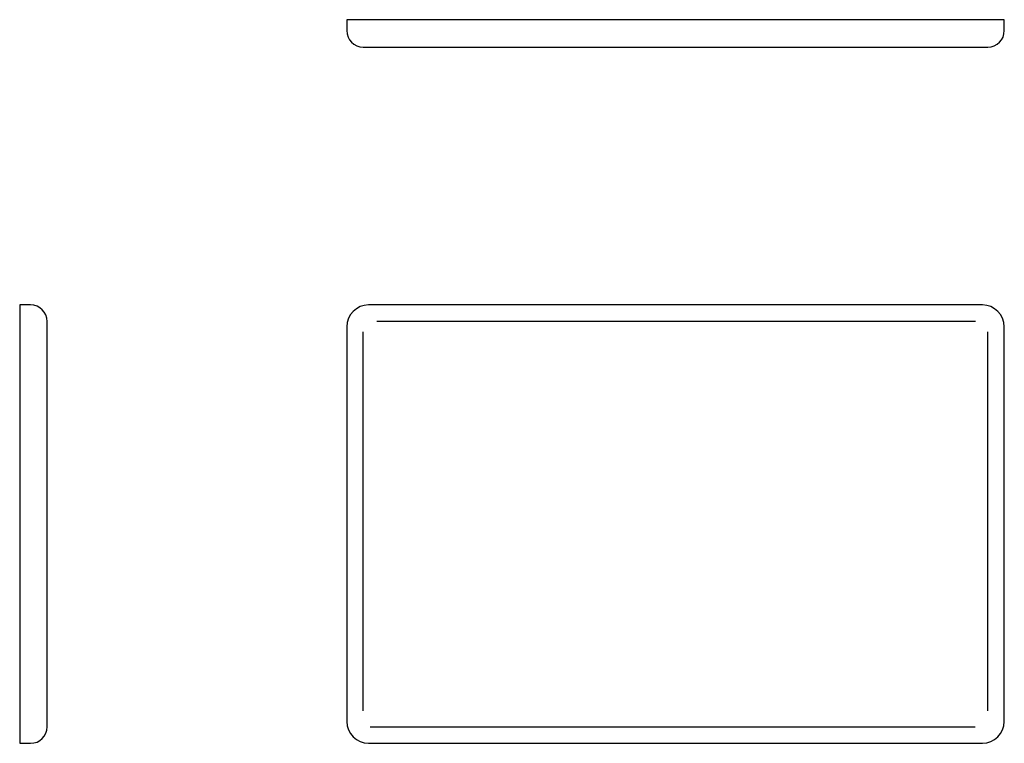
# Model space of a CAD drawing. Extents: x 1 to 275, y 0 to 538.
import ezdxf

# ---------------------------------------------------------------- set-up
doc = ezdxf.new("R2010")
doc.units = 0
doc.header["$LTSCALE"] = 10
doc.layers.get('0').update_dxf_attribs({"linetype": 'CONTINUOUS'})

msp = doc.modelspace()

# ---------------------------------------------------------------- linework, layer by layer
at = {"color": 7, "linetype": 'CONTINUOUS'}
for p, q in [((274.694, 538.061), (214.694, 538.061)), ((214.694, 538.061), (214.694, 537.061)), ((274.694, 537.061), (274.694, 538.061)), ((216.194, 535.561), (273.194, 535.561)), ((184.851, 512.034), (184.851, 472.034)), ((185.851, 512.034), (184.851, 512.034)), ((272.694, 512.034), (216.694, 512.034)), ((187.351, 473.534), (187.351, 510.534)), ((214.694, 510.034), (214.694, 474.034)), ((274.694, 474.034), (274.694, 510.034)), ((184.851, 472.034), (185.851, 472.034)), ((216.694, 472.034), (272.694, 472.034))]:
    msp.add_line(p, q, dxfattribs=at)
at = {"color": 3, "linetype": 'CONTINUOUS'}
for p, q in [((272.066, 510.534), (217.427, 510.534)), ((216.194, 475.011), (216.194, 509.571)), ((273.194, 475.011), (273.194, 509.571)), ((216.824, 473.534), (272.026, 473.534))]:
    msp.add_line(p, q, dxfattribs=at)
at = {"color": 7, "linetype": 'CONTINUOUS'}
for centre, radius, start, end in [((216.194, 537.061), 1.5, 180, 270), ((273.194, 537.061), 1.5, 270, 0), ((185.851, 510.534), 1.5, 0, 90), ((216.694, 510.034), 2, 90, 180), ((272.694, 510.034), 2, 0, 90), ((185.851, 473.534), 1.5, 270, 0), ((216.694, 474.034), 2, 180, 270), ((272.694, 474.034), 2, 270, 0)]:
    msp.add_arc(centre, radius, start, end, dxfattribs=at)

doc.saveas('drawing.dxf')
